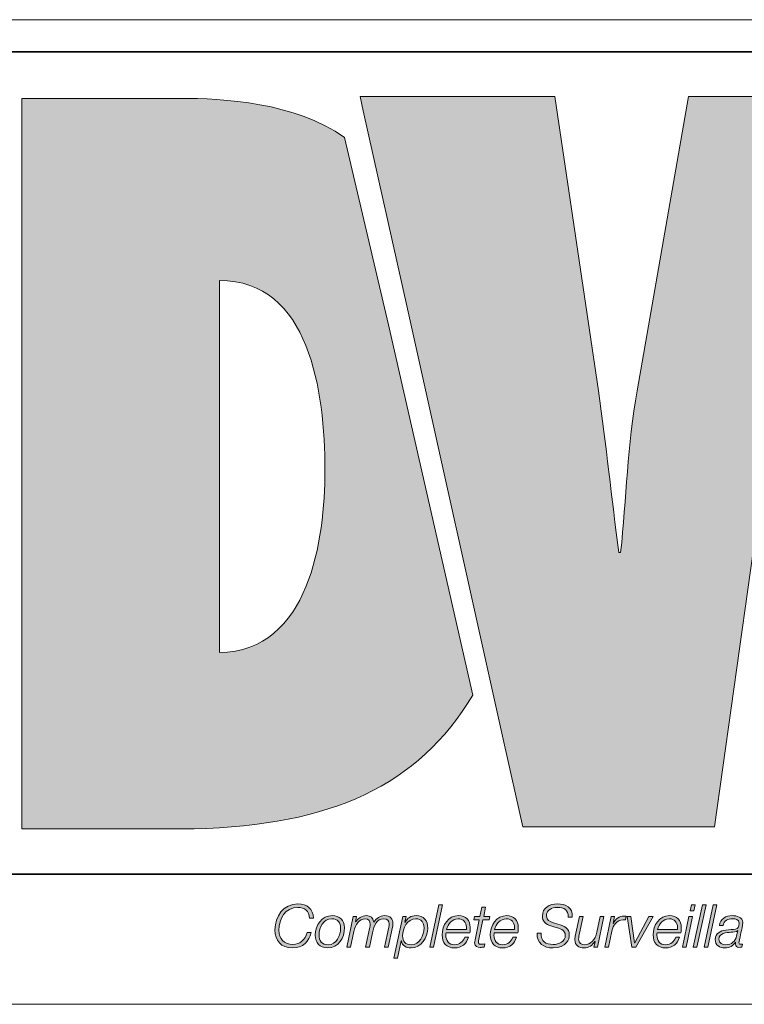
# Model space of a CAD drawing. Units: inches. Extents: x 0.5 to 16.1, y 0.5 to 11.2.
# Drawn here: x 9.3 to 9.8, y 0.5 to 1.2 of the extents above; entities that cross this region are included whole.
import ezdxf

# ---------------------------------------------------------------- set-up
doc = ezdxf.new("R2010")
doc.units = ezdxf.units.IN
doc.header["$MEASUREMENT"] = 0
doc.layers.add('Layer 1', color=7, linetype='Continuous')

# ---------------------------------------------------------------- blocks, each defined once
blk = doc.blocks.new('block 5')
at = {"layer": 'Layer 1', "true_color": 0xee7623}
h = blk.add_hatch(color=30, dxfattribs=at)
h.dxf.hatch_style = 2
edge = h.paths.add_edge_path()
edge.add_spline(control_points=[(9.99999, 1.1331), (9.99999, 1.1331), (9.96828, 0.91877), (9.96828, 0.91877), (9.96188, 0.87713), (9.96044, 0.83628), (9.95627, 0.80314), (9.95627, 0.80314), (9.95483, 0.80314), (9.95483, 0.80314), (9.94919, 0.84189), (9.94498, 0.87997), (9.93865, 0.91877), (9.93865, 0.91877), (9.90204, 1.1331), (9.90204, 1.1331), (9.90204, 1.1331), (9.77857, 1.1331), (9.77857, 1.1331), (9.77857, 1.1331), (9.74117, 0.91877), (9.74117, 0.91877), (9.73412, 0.87929), (9.7334, 0.84047), (9.72923, 0.80097), (9.72923, 0.80097), (9.72779, 0.80097), (9.72779, 0.80097), (9.72286, 0.84047), (9.71865, 0.87929), (9.71301, 0.91877), (9.71301, 0.91877), (9.68126, 1.1331), (9.68126, 1.1331), (9.68126, 1.1331), (9.53958, 1.1331), (9.53958, 1.1331), (9.53958, 1.1331), (9.54193, 1.12264), (9.54193, 1.12264), (9.54193, 1.12264), (9.57404, 0.97842), (9.57404, 0.97842), (9.57404, 0.97842), (9.64433, 0.66292), (9.64433, 0.66292), (9.64433, 0.66292), (9.65803, 0.60144), (9.65803, 0.60144), (9.65803, 0.60144), (9.79762, 0.60144), (9.79762, 0.60144), (9.79762, 0.60144), (9.8279, 0.81722), (9.8279, 0.81722), (9.83423, 0.86021), (9.83567, 0.89761), (9.83926, 0.93427), (9.83926, 0.93427), (9.84063, 0.93427), (9.84063, 0.93427), (9.84552, 0.89761), (9.84771, 0.86021), (9.85544, 0.81722), (9.85544, 0.81722), (9.89421, 0.60144), (9.89421, 0.60144), (9.89421, 0.60144), (10.03311, 0.60144), (10.03311, 0.60144), (10.03311, 0.60144), (10.1403, 1.1331), (10.1403, 1.1331), (10.1403, 1.1331), (9.99999, 1.1331), (9.99999, 1.1331)], knot_values=[0, 0, 0, 0, 1, 1, 1, 2, 2, 2, 3, 3, 3, 4, 4, 4, 5, 5, 5, 6, 6, 6, 7, 7, 7, 8, 8, 8, 9, 9, 9, 10, 10, 10, 11, 11, 11, 12, 12, 12, 13, 13, 13, 14, 14, 14, 15, 15, 15, 16, 16, 16, 17, 17, 17, 18, 18, 18, 19, 19, 19, 20, 20, 20, 21, 21, 21, 22, 22, 22, 23, 23, 23, 24, 24, 24, 25, 25, 25, 25], degree=3, periodic=1)
h = blk.add_hatch(color=30, dxfattribs=at)
h.dxf.hatch_style = 2
edge = h.paths.add_edge_path()
edge.add_spline(control_points=[(9.52828, 1.10321), (9.49267, 1.12869), (9.43941, 1.13161), (9.40897, 1.13161), (9.40897, 1.13161), (9.29333, 1.13161), (9.29333, 1.13161), (9.29333, 1.13161), (9.29333, 0.59994), (9.29333, 0.59994), (9.29333, 0.59994), (9.41882, 0.59994), (9.41882, 0.59994), (9.51894, 0.60251), (9.5817, 0.63097), (9.62169, 0.69726), (9.62169, 0.69726), (9.56036, 0.96681), (9.56036, 0.96681), (9.56036, 0.96681), (9.52828, 1.10321), (9.52828, 1.10321)], knot_values=[0, 0, 0, 0, 1, 1, 1, 2, 2, 2, 3, 3, 3, 4, 4, 4, 5, 5, 5, 6, 6, 6, 7, 7, 7, 7], degree=3, periodic=1)
edge = h.paths.add_edge_path()
edge.add_spline(control_points=[(9.43716, 0.72831), (9.43716, 0.72831), (9.43716, 0.99907), (9.43716, 0.99907), (9.50275, 0.99907), (9.51404, 0.91871), (9.51404, 0.86084), (9.51404, 0.8108), (9.50275, 0.72903), (9.43716, 0.72831)], knot_values=[0, 0, 0, 0, 1, 1, 1, 2, 2, 2, 3, 3, 3, 3], degree=3, periodic=1)
at = {"layer": 'Layer 1', "true_color": 0x231f20}
h = blk.add_hatch(color=250, dxfattribs=at)
h.dxf.hatch_style = 2
edge = h.paths.add_edge_path()
edge.add_spline(control_points=[(9.50282, 0.5349), (9.50273, 0.54006), (9.49934, 0.54276), (9.49426, 0.54276), (9.48502, 0.54276), (9.48055, 0.53442), (9.48055, 0.52609), (9.48055, 0.51981), (9.48434, 0.51577), (9.4907, 0.51577), (9.4956, 0.51577), (9.4996, 0.51904), (9.5011, 0.52441), (9.5011, 0.52441), (9.50402, 0.52441), (9.50402, 0.52441), (9.5026, 0.51813), (9.49809, 0.51328), (9.49023, 0.51328), (9.48223, 0.51328), (9.47763, 0.51861), (9.47763, 0.52634), (9.47763, 0.53614), (9.48378, 0.54526), (9.49431, 0.54526), (9.50075, 0.54526), (9.50566, 0.54173), (9.50574, 0.5349), (9.50574, 0.5349), (9.50282, 0.5349), (9.50282, 0.5349)], knot_values=[0, 0, 0, 0, 1, 1, 1, 2, 2, 2, 3, 3, 3, 4, 4, 4, 5, 5, 5, 6, 6, 6, 7, 7, 7, 8, 8, 8, 9, 9, 9, 10, 10, 10, 10], degree=3, periodic=1)
h = blk.add_hatch(color=250, dxfattribs=at)
h.dxf.hatch_style = 2
edge = h.paths.add_edge_path()
edge.add_spline(control_points=[(9.69113, 0.53567), (9.69109, 0.54104), (9.68825, 0.54276), (9.68301, 0.54276), (9.67923, 0.54276), (9.67519, 0.541), (9.67519, 0.53662), (9.67519, 0.53335), (9.67776, 0.53232), (9.68034, 0.53154), (9.68034, 0.53154), (9.68361, 0.53056), (9.68361, 0.53056), (9.68782, 0.52927), (9.69186, 0.52789), (9.69186, 0.52273), (9.69186, 0.51973), (9.68997, 0.51328), (9.68, 0.51328), (9.67312, 0.51328), (9.66809, 0.51659), (9.66844, 0.52402), (9.66844, 0.52402), (9.67136, 0.52402), (9.67136, 0.52402), (9.67106, 0.51805), (9.67463, 0.51577), (9.68021, 0.51577), (9.68421, 0.51577), (9.68894, 0.51775), (9.68894, 0.52235), (9.68894, 0.52669), (9.68473, 0.52746), (9.68133, 0.52845), (9.68133, 0.52845), (9.67832, 0.52935), (9.67832, 0.52935), (9.67476, 0.53039), (9.67226, 0.53253), (9.67226, 0.53649), (9.67226, 0.54263), (9.67768, 0.54526), (9.68314, 0.54526), (9.68937, 0.54526), (9.6944, 0.54276), (9.69405, 0.53567), (9.69405, 0.53567), (9.69113, 0.53567), (9.69113, 0.53567)], knot_values=[0, 0, 0, 0, 1, 1, 1, 2, 2, 2, 3, 3, 3, 4, 4, 4, 5, 5, 5, 6, 6, 6, 7, 7, 7, 8, 8, 8, 9, 9, 9, 10, 10, 10, 11, 11, 11, 12, 12, 12, 13, 13, 13, 14, 14, 14, 15, 15, 15, 16, 16, 16, 16], degree=3, periodic=1)
h = blk.add_hatch(color=250, dxfattribs=at)
h.dxf.hatch_style = 2
h.paths.add_polyline_path([(9.5969, 0.54461), (9.59961, 0.54461), (9.59299, 0.51392), (9.59028, 0.51392)])
h = blk.add_hatch(color=250, dxfattribs=at)
h.dxf.hatch_style = 2
edge = h.paths.add_edge_path()
edge.add_spline(control_points=[(9.62285, 0.5361), (9.62285, 0.5361), (9.62685, 0.5361), (9.62685, 0.5361), (9.62685, 0.5361), (9.62827, 0.54281), (9.62827, 0.54281), (9.62827, 0.54281), (9.63098, 0.54281), (9.63098, 0.54281), (9.63098, 0.54281), (9.62956, 0.5361), (9.62956, 0.5361), (9.62956, 0.5361), (9.63398, 0.5361), (9.63398, 0.5361), (9.63398, 0.5361), (9.63355, 0.53382), (9.63355, 0.53382), (9.63355, 0.53382), (9.62904, 0.53382), (9.62904, 0.53382), (9.62904, 0.53382), (9.62599, 0.5196), (9.62599, 0.5196), (9.62577, 0.51856), (9.62569, 0.51818), (9.62569, 0.51749), (9.62569, 0.51672), (9.62607, 0.51594), (9.62711, 0.51594), (9.62818, 0.51594), (9.62921, 0.51603), (9.63029, 0.5162), (9.63029, 0.5162), (9.62981, 0.51384), (9.62981, 0.51384), (9.62891, 0.51375), (9.62797, 0.51367), (9.62706, 0.51367), (9.62504, 0.51367), (9.62298, 0.51418), (9.62298, 0.51685), (9.62298, 0.51732), (9.62307, 0.51813), (9.62328, 0.51912), (9.62328, 0.51912), (9.62633, 0.53382), (9.62633, 0.53382), (9.62633, 0.53382), (9.62234, 0.53382), (9.62234, 0.53382), (9.62234, 0.53382), (9.62285, 0.5361), (9.62285, 0.5361)], knot_values=[0, 0, 0, 0, 1, 1, 1, 2, 2, 2, 3, 3, 3, 4, 4, 4, 5, 5, 5, 6, 6, 6, 7, 7, 7, 8, 8, 8, 9, 9, 9, 10, 10, 10, 11, 11, 11, 12, 12, 12, 13, 13, 13, 14, 14, 14, 15, 15, 15, 16, 16, 16, 17, 17, 17, 18, 18, 18, 18], degree=3, periodic=1)
h = blk.add_hatch(color=250, dxfattribs=at)
h.dxf.hatch_style = 2
h.paths.add_polyline_path([(9.7789, 0.5361), (9.78161, 0.5361), (9.77684, 0.51392), (9.77413, 0.51392)])
h.paths.add_polyline_path([(9.78075, 0.54461), (9.78346, 0.54461), (9.78251, 0.54027), (9.7798, 0.54027)])
h = blk.add_hatch(color=250, dxfattribs=at)
h.dxf.hatch_style = 2
h.paths.add_polyline_path([(9.7887, 0.54461), (9.7914, 0.54461), (9.78479, 0.51392), (9.78208, 0.51392)])
h = blk.add_hatch(color=250, dxfattribs=at)
h.dxf.hatch_style = 2
h.paths.add_polyline_path([(9.79665, 0.54461), (9.79935, 0.54461), (9.79273, 0.51392), (9.79003, 0.51392)])
h = blk.add_hatch(color=250, dxfattribs=at)
h.dxf.hatch_style = 2
edge = h.paths.add_edge_path()
edge.add_spline(control_points=[(9.52817, 0.52807), (9.52817, 0.52059), (9.52408, 0.51328), (9.51587, 0.51328), (9.51016, 0.51328), (9.50702, 0.51698), (9.50702, 0.52252), (9.50702, 0.52978), (9.51149, 0.53675), (9.5194, 0.53675), (9.52456, 0.53675), (9.52817, 0.53352), (9.52817, 0.52807)], knot_values=[0, 0, 0, 0, 1, 1, 1, 2, 2, 2, 3, 3, 3, 4, 4, 4, 4], degree=3, periodic=1)
edge = h.paths.add_edge_path()
edge.add_spline(control_points=[(9.52546, 0.5275), (9.52546, 0.53163), (9.52326, 0.53447), (9.51892, 0.53447), (9.51299, 0.53447), (9.50973, 0.52798), (9.50973, 0.52278), (9.50973, 0.51848), (9.51188, 0.51556), (9.51639, 0.51556), (9.52232, 0.51556), (9.52546, 0.52235), (9.52546, 0.5275)], knot_values=[0, 0, 0, 0, 1, 1, 1, 2, 2, 2, 3, 3, 3, 4, 4, 4, 4], degree=3, periodic=1)
h = blk.add_hatch(color=250, dxfattribs=at)
h.dxf.hatch_style = 2
edge = h.paths.add_edge_path()
edge.add_spline(control_points=[(9.5346, 0.5361), (9.5346, 0.5361), (9.5371, 0.5361), (9.5371, 0.5361), (9.5371, 0.5361), (9.53624, 0.53223), (9.53624, 0.53223), (9.53624, 0.53223), (9.53632, 0.53215), (9.53632, 0.53215), (9.53791, 0.53473), (9.54084, 0.53675), (9.54415, 0.53675), (9.54724, 0.53675), (9.54922, 0.53516), (9.54952, 0.53202), (9.54952, 0.53202), (9.5496, 0.53202), (9.5496, 0.53202), (9.55132, 0.53473), (9.55408, 0.53675), (9.55738, 0.53675), (9.56164, 0.53675), (9.56353, 0.53434), (9.56353, 0.5309), (9.56353, 0.53013), (9.5634, 0.52927), (9.56323, 0.52836), (9.56323, 0.52836), (9.56014, 0.51392), (9.56014, 0.51392), (9.56014, 0.51392), (9.55743, 0.51392), (9.55743, 0.51392), (9.55743, 0.51392), (9.56057, 0.52845), (9.56057, 0.52845), (9.56074, 0.52922), (9.56082, 0.53), (9.56082, 0.53068), (9.56082, 0.53288), (9.55945, 0.53447), (9.55661, 0.53447), (9.55188, 0.53447), (9.54978, 0.52987), (9.54853, 0.52415), (9.54853, 0.52415), (9.54634, 0.51392), (9.54634, 0.51392), (9.54634, 0.51392), (9.54363, 0.51392), (9.54363, 0.51392), (9.54363, 0.51392), (9.54672, 0.52836), (9.54672, 0.52836), (9.5469, 0.5291), (9.54698, 0.52983), (9.54698, 0.53051), (9.54698, 0.53266), (9.54586, 0.53447), (9.54324, 0.53447), (9.53933, 0.53447), (9.53606, 0.53034), (9.53495, 0.52518), (9.53495, 0.52518), (9.53254, 0.51392), (9.53254, 0.51392), (9.53254, 0.51392), (9.52983, 0.51392), (9.52983, 0.51392), (9.52983, 0.51392), (9.5346, 0.5361), (9.5346, 0.5361)], knot_values=[0, 0, 0, 0, 1, 1, 1, 2, 2, 2, 3, 3, 3, 4, 4, 4, 5, 5, 5, 6, 6, 6, 7, 7, 7, 8, 8, 8, 9, 9, 9, 10, 10, 10, 11, 11, 11, 12, 12, 12, 13, 13, 13, 14, 14, 14, 15, 15, 15, 16, 16, 16, 17, 17, 17, 18, 18, 18, 19, 19, 19, 20, 20, 20, 21, 21, 21, 22, 22, 22, 23, 23, 23, 24, 24, 24, 24], degree=3, periodic=1)
h = blk.add_hatch(color=250, dxfattribs=at)
h.dxf.hatch_style = 2
edge = h.paths.add_edge_path()
edge.add_spline(control_points=[(9.57065, 0.5361), (9.57065, 0.5361), (9.5731, 0.5361), (9.5731, 0.5361), (9.5731, 0.5361), (9.57224, 0.5321), (9.57224, 0.5321), (9.57224, 0.5321), (9.57233, 0.5321), (9.57233, 0.5321), (9.57422, 0.53503), (9.5765, 0.53675), (9.58041, 0.53675), (9.58608, 0.53675), (9.58883, 0.53309), (9.58883, 0.52768), (9.58883, 0.52089), (9.58415, 0.51328), (9.57671, 0.51328), (9.57323, 0.51328), (9.57022, 0.51474), (9.56962, 0.51835), (9.56962, 0.51835), (9.56953, 0.51835), (9.56953, 0.51835), (9.56953, 0.51835), (9.56683, 0.50571), (9.56683, 0.50571), (9.56683, 0.50571), (9.56412, 0.50571), (9.56412, 0.50571), (9.56412, 0.50571), (9.57065, 0.5361), (9.57065, 0.5361)], knot_values=[0, 0, 0, 0, 1, 1, 1, 2, 2, 2, 3, 3, 3, 4, 4, 4, 5, 5, 5, 6, 6, 6, 7, 7, 7, 8, 8, 8, 9, 9, 9, 10, 10, 10, 11, 11, 11, 11], degree=3, periodic=1)
edge = h.paths.add_edge_path()
edge.add_spline(control_points=[(9.57048, 0.52196), (9.57048, 0.51809), (9.57271, 0.51556), (9.57667, 0.51556), (9.5829, 0.51556), (9.58613, 0.52243), (9.58613, 0.52785), (9.58613, 0.53163), (9.58424, 0.53447), (9.58015, 0.53447), (9.57392, 0.53447), (9.57048, 0.52746), (9.57048, 0.52196)], knot_values=[0, 0, 0, 0, 1, 1, 1, 2, 2, 2, 3, 3, 3, 4, 4, 4, 4], degree=3, periodic=1)
h = blk.add_hatch(color=250, dxfattribs=at)
h.dxf.hatch_style = 2
edge = h.paths.add_edge_path()
edge.add_spline(control_points=[(9.60214, 0.52428), (9.60206, 0.52376), (9.60201, 0.52316), (9.60201, 0.52256), (9.60201, 0.51856), (9.60408, 0.51556), (9.60846, 0.51556), (9.61199, 0.51556), (9.61469, 0.51784), (9.61573, 0.52106), (9.61573, 0.52106), (9.61843, 0.52106), (9.61843, 0.52106), (9.61697, 0.51611), (9.61358, 0.51328), (9.60833, 0.51328), (9.60249, 0.51328), (9.59931, 0.51693), (9.59931, 0.52269), (9.59931, 0.5297), (9.60369, 0.53675), (9.6113, 0.53675), (9.61663, 0.53675), (9.61972, 0.53327), (9.61972, 0.52811), (9.61972, 0.52686), (9.61968, 0.52561), (9.61951, 0.52428), (9.61951, 0.52428), (9.60214, 0.52428), (9.60214, 0.52428)], knot_values=[0, 0, 0, 0, 1, 1, 1, 2, 2, 2, 3, 3, 3, 4, 4, 4, 5, 5, 5, 6, 6, 6, 7, 7, 7, 8, 8, 8, 9, 9, 9, 10, 10, 10, 10], degree=3, periodic=1)
edge = h.paths.add_edge_path()
edge.add_spline(control_points=[(9.61697, 0.52656), (9.61697, 0.52716), (9.61701, 0.52772), (9.61701, 0.52828), (9.61701, 0.53198), (9.61469, 0.53447), (9.61095, 0.53447), (9.60649, 0.53447), (9.60343, 0.53068), (9.60249, 0.52656), (9.60249, 0.52656), (9.61697, 0.52656), (9.61697, 0.52656)], knot_values=[0, 0, 0, 0, 1, 1, 1, 2, 2, 2, 3, 3, 3, 4, 4, 4, 4], degree=3, periodic=1)
h = blk.add_hatch(color=250, dxfattribs=at)
h.dxf.hatch_style = 2
edge = h.paths.add_edge_path()
edge.add_spline(control_points=[(9.63716, 0.52428), (9.63707, 0.52376), (9.63703, 0.52316), (9.63703, 0.52256), (9.63703, 0.51856), (9.63909, 0.51556), (9.64348, 0.51556), (9.647, 0.51556), (9.64971, 0.51784), (9.65074, 0.52106), (9.65074, 0.52106), (9.65345, 0.52106), (9.65345, 0.52106), (9.65199, 0.51611), (9.64859, 0.51328), (9.64335, 0.51328), (9.6375, 0.51328), (9.63432, 0.51693), (9.63432, 0.52269), (9.63432, 0.5297), (9.63871, 0.53675), (9.64631, 0.53675), (9.65165, 0.53675), (9.65474, 0.53327), (9.65474, 0.52811), (9.65474, 0.52686), (9.6547, 0.52561), (9.65452, 0.52428), (9.65452, 0.52428), (9.63716, 0.52428), (9.63716, 0.52428)], knot_values=[0, 0, 0, 0, 1, 1, 1, 2, 2, 2, 3, 3, 3, 4, 4, 4, 5, 5, 5, 6, 6, 6, 7, 7, 7, 8, 8, 8, 9, 9, 9, 10, 10, 10, 10], degree=3, periodic=1)
edge = h.paths.add_edge_path()
edge.add_spline(control_points=[(9.65199, 0.52656), (9.65199, 0.52716), (9.65203, 0.52772), (9.65203, 0.52828), (9.65203, 0.53198), (9.64971, 0.53447), (9.64597, 0.53447), (9.6415, 0.53447), (9.63845, 0.53068), (9.6375, 0.52656), (9.6375, 0.52656), (9.65199, 0.52656), (9.65199, 0.52656)], knot_values=[0, 0, 0, 0, 1, 1, 1, 2, 2, 2, 3, 3, 3, 4, 4, 4, 4], degree=3, periodic=1)
h = blk.add_hatch(color=250, dxfattribs=at)
h.dxf.hatch_style = 2
edge = h.paths.add_edge_path()
edge.add_spline(control_points=[(9.71231, 0.51392), (9.71231, 0.51392), (9.70982, 0.51392), (9.70982, 0.51392), (9.70982, 0.51392), (9.71059, 0.51796), (9.71059, 0.51796), (9.71059, 0.51796), (9.71051, 0.51796), (9.71051, 0.51796), (9.70883, 0.51534), (9.70591, 0.51328), (9.7026, 0.51328), (9.69873, 0.51328), (9.69589, 0.515), (9.69589, 0.51925), (9.69589, 0.51994), (9.69602, 0.52084), (9.69624, 0.52187), (9.69624, 0.52187), (9.69929, 0.5361), (9.69929, 0.5361), (9.69929, 0.5361), (9.702, 0.5361), (9.702, 0.5361), (9.702, 0.5361), (9.6989, 0.52179), (9.6989, 0.52179), (9.69873, 0.5211), (9.6986, 0.52028), (9.6986, 0.51955), (9.6986, 0.51663), (9.70084, 0.51556), (9.70324, 0.51556), (9.70715, 0.51556), (9.71072, 0.51908), (9.71193, 0.52471), (9.71193, 0.52471), (9.71438, 0.5361), (9.71438, 0.5361), (9.71438, 0.5361), (9.71708, 0.5361), (9.71708, 0.5361), (9.71708, 0.5361), (9.71231, 0.51392), (9.71231, 0.51392)], knot_values=[0, 0, 0, 0, 1, 1, 1, 2, 2, 2, 3, 3, 3, 4, 4, 4, 5, 5, 5, 6, 6, 6, 7, 7, 7, 8, 8, 8, 9, 9, 9, 10, 10, 10, 11, 11, 11, 12, 12, 12, 13, 13, 13, 14, 14, 14, 15, 15, 15, 15], degree=3, periodic=1)
h = blk.add_hatch(color=250, dxfattribs=at)
h.dxf.hatch_style = 2
edge = h.paths.add_edge_path()
edge.add_spline(control_points=[(9.7224, 0.5361), (9.7224, 0.5361), (9.72485, 0.5361), (9.72485, 0.5361), (9.72485, 0.5361), (9.72373, 0.53099), (9.72373, 0.53099), (9.72373, 0.53099), (9.72382, 0.53099), (9.72382, 0.53099), (9.72554, 0.53417), (9.7279, 0.53645), (9.73186, 0.5364), (9.73233, 0.5364), (9.73285, 0.5364), (9.73332, 0.53636), (9.73332, 0.53636), (9.73272, 0.53365), (9.73272, 0.53365), (9.7322, 0.53365), (9.73169, 0.5337), (9.73117, 0.5337), (9.72631, 0.53361), (9.72373, 0.5297), (9.72283, 0.52553), (9.72283, 0.52553), (9.72034, 0.51392), (9.72034, 0.51392), (9.72034, 0.51392), (9.71763, 0.51392), (9.71763, 0.51392), (9.71763, 0.51392), (9.7224, 0.5361), (9.7224, 0.5361)], knot_values=[0, 0, 0, 0, 1, 1, 1, 2, 2, 2, 3, 3, 3, 4, 4, 4, 5, 5, 5, 6, 6, 6, 7, 7, 7, 8, 8, 8, 9, 9, 9, 10, 10, 10, 11, 11, 11, 11], degree=3, periodic=1)
h = blk.add_hatch(color=250, dxfattribs=at)
h.dxf.hatch_style = 2
h.paths.add_polyline_path([(9.73392, 0.5361), (9.73675, 0.5361), (9.73937, 0.51698), (9.73946, 0.51698), (9.74986, 0.5361), (9.75283, 0.5361), (9.74032, 0.51392), (9.7374, 0.51392)])
h = blk.add_hatch(color=250, dxfattribs=at)
h.dxf.hatch_style = 2
edge = h.paths.add_edge_path()
edge.add_spline(control_points=[(9.75574, 0.52428), (9.75566, 0.52376), (9.75561, 0.52316), (9.75561, 0.52256), (9.75561, 0.51856), (9.75768, 0.51556), (9.76206, 0.51556), (9.76559, 0.51556), (9.76829, 0.51784), (9.76933, 0.52106), (9.76933, 0.52106), (9.77203, 0.52106), (9.77203, 0.52106), (9.77057, 0.51611), (9.76718, 0.51328), (9.76193, 0.51328), (9.75609, 0.51328), (9.75291, 0.51693), (9.75291, 0.52269), (9.75291, 0.5297), (9.75729, 0.53675), (9.7649, 0.53675), (9.77023, 0.53675), (9.77332, 0.53327), (9.77332, 0.52811), (9.77332, 0.52686), (9.77328, 0.52561), (9.77311, 0.52428), (9.77311, 0.52428), (9.75574, 0.52428), (9.75574, 0.52428)], knot_values=[0, 0, 0, 0, 1, 1, 1, 2, 2, 2, 3, 3, 3, 4, 4, 4, 5, 5, 5, 6, 6, 6, 7, 7, 7, 8, 8, 8, 9, 9, 9, 10, 10, 10, 10], degree=3, periodic=1)
edge = h.paths.add_edge_path()
edge.add_spline(control_points=[(9.77057, 0.52656), (9.77057, 0.52716), (9.77061, 0.52772), (9.77061, 0.52828), (9.77061, 0.53198), (9.76829, 0.53447), (9.76455, 0.53447), (9.76009, 0.53447), (9.75703, 0.53068), (9.75609, 0.52656), (9.75609, 0.52656), (9.77057, 0.52656), (9.77057, 0.52656)], knot_values=[0, 0, 0, 0, 1, 1, 1, 2, 2, 2, 3, 3, 3, 4, 4, 4, 4], degree=3, periodic=1)
h = blk.add_hatch(color=250, dxfattribs=at)
h.dxf.hatch_style = 2
edge = h.paths.add_edge_path()
edge.add_spline(control_points=[(9.80111, 0.52948), (9.80184, 0.53451), (9.80571, 0.53675), (9.81048, 0.53675), (9.81349, 0.53675), (9.81818, 0.53571), (9.81818, 0.5318), (9.81818, 0.52965), (9.81723, 0.5263), (9.8168, 0.52433), (9.81581, 0.51934), (9.81534, 0.51818), (9.81534, 0.51685), (9.81534, 0.51607), (9.81612, 0.51594), (9.81676, 0.51594), (9.81715, 0.51594), (9.81745, 0.51599), (9.81783, 0.51603), (9.81783, 0.51603), (9.81745, 0.51388), (9.81745, 0.51388), (9.81684, 0.51375), (9.81594, 0.51367), (9.81521, 0.51367), (9.81371, 0.51367), (9.81289, 0.51461), (9.81285, 0.51607), (9.81285, 0.51646), (9.81289, 0.51689), (9.81293, 0.51727), (9.81293, 0.51727), (9.81285, 0.51736), (9.81285, 0.51736), (9.8113, 0.51478), (9.80825, 0.51328), (9.80515, 0.51328), (9.80111, 0.51328), (9.79806, 0.51508), (9.79806, 0.51942), (9.79806, 0.52411), (9.8018, 0.52561), (9.80575, 0.5263), (9.80859, 0.52673), (9.81109, 0.52652), (9.8128, 0.52695), (9.81457, 0.52738), (9.81547, 0.52836), (9.81547, 0.53129), (9.81547, 0.53391), (9.81285, 0.53447), (9.81078, 0.53447), (9.80735, 0.53447), (9.80438, 0.53318), (9.80382, 0.52948), (9.80382, 0.52948), (9.80111, 0.52948), (9.80111, 0.52948)], knot_values=[0, 0, 0, 0, 1, 1, 1, 2, 2, 2, 3, 3, 3, 4, 4, 4, 5, 5, 5, 6, 6, 6, 7, 7, 7, 8, 8, 8, 9, 9, 9, 10, 10, 10, 11, 11, 11, 12, 12, 12, 13, 13, 13, 14, 14, 14, 15, 15, 15, 16, 16, 16, 17, 17, 17, 18, 18, 18, 19, 19, 19, 19], degree=3, periodic=1)
edge = h.paths.add_edge_path()
edge.add_spline(control_points=[(9.81452, 0.52579), (9.81452, 0.52579), (9.81444, 0.52587), (9.81444, 0.52587), (9.81358, 0.5248), (9.81091, 0.52471), (9.80954, 0.52462), (9.80623, 0.52437), (9.80077, 0.52419), (9.80077, 0.51955), (9.80077, 0.51672), (9.80313, 0.51556), (9.80571, 0.51556), (9.81005, 0.51556), (9.8128, 0.51818), (9.81366, 0.52205), (9.81366, 0.52205), (9.81452, 0.52579), (9.81452, 0.52579)], knot_values=[0, 0, 0, 0, 1, 1, 1, 2, 2, 2, 3, 3, 3, 4, 4, 4, 5, 5, 5, 6, 6, 6, 6], degree=3, periodic=1)
at = {"layer": 'Layer 1', "color": 7, "lineweight": 18, "true_color": 0xffffff}
blk.add_lwpolyline([(8.78042, 1.18889), (16.07653, 1.18889)], dxfattribs=at)
at = {"layer": 'Layer 1', "color": 8, "lineweight": 35, "true_color": 0x6d6e70}
blk.add_lwpolyline([(10.09091, 0.56698), (9.2595, 0.56698), (9.2595, 1.1654), (10.09091, 1.1654), (10.09091, 0.56698)], dxfattribs=at)
at = {"layer": 'Layer 1', "lineweight": 0}
for points in [[(9.5969, 0.54461), (9.59961, 0.54461), (9.59299, 0.51392), (9.59028, 0.51392), (9.5969, 0.54461)], [(9.78075, 0.54461), (9.78346, 0.54461), (9.78251, 0.54027), (9.7798, 0.54027), (9.78075, 0.54461)], [(9.7887, 0.54461), (9.7914, 0.54461), (9.78479, 0.51392), (9.78208, 0.51392), (9.7887, 0.54461)], [(9.79665, 0.54461), (9.79935, 0.54461), (9.79273, 0.51392), (9.79003, 0.51392), (9.79665, 0.54461)], [(9.73392, 0.5361), (9.73675, 0.5361), (9.73937, 0.51698), (9.73946, 0.51698), (9.74986, 0.5361), (9.75283, 0.5361), (9.74032, 0.51392), (9.7374, 0.51392), (9.73392, 0.5361)], [(9.7789, 0.5361), (9.78161, 0.5361), (9.77684, 0.51392), (9.77413, 0.51392), (9.7789, 0.5361)]]:
    blk.add_lwpolyline(points, dxfattribs=at)
for points, knots in [([(9.99999, 1.1331), (9.99999, 1.1331), (9.96828, 0.91877), (9.96828, 0.91877), (9.96188, 0.87713), (9.96044, 0.83628), (9.95627, 0.80314), (9.95627, 0.80314), (9.95483, 0.80314), (9.95483, 0.80314), (9.94919, 0.84189), (9.94498, 0.87997), (9.93865, 0.91877), (9.93865, 0.91877), (9.90204, 1.1331), (9.90204, 1.1331), (9.90204, 1.1331), (9.77857, 1.1331), (9.77857, 1.1331), (9.77857, 1.1331), (9.74117, 0.91877), (9.74117, 0.91877), (9.73412, 0.87929), (9.7334, 0.84047), (9.72923, 0.80097), (9.72923, 0.80097), (9.72779, 0.80097), (9.72779, 0.80097), (9.72286, 0.84047), (9.71865, 0.87929), (9.71301, 0.91877), (9.71301, 0.91877), (9.68126, 1.1331), (9.68126, 1.1331), (9.68126, 1.1331), (9.53958, 1.1331), (9.53958, 1.1331), (9.53958, 1.1331), (9.54193, 1.12264), (9.54193, 1.12264), (9.54193, 1.12264), (9.57404, 0.97842), (9.57404, 0.97842), (9.57404, 0.97842), (9.64433, 0.66292), (9.64433, 0.66292), (9.64433, 0.66292), (9.65803, 0.60144), (9.65803, 0.60144), (9.65803, 0.60144), (9.79762, 0.60144), (9.79762, 0.60144), (9.79762, 0.60144), (9.8279, 0.81722), (9.8279, 0.81722), (9.83423, 0.86021), (9.83567, 0.89761), (9.83926, 0.93427), (9.83926, 0.93427), (9.84063, 0.93427), (9.84063, 0.93427), (9.84552, 0.89761), (9.84771, 0.86021), (9.85544, 0.81722), (9.85544, 0.81722), (9.89421, 0.60144), (9.89421, 0.60144), (9.89421, 0.60144), (10.03311, 0.60144), (10.03311, 0.60144), (10.03311, 0.60144), (10.1403, 1.1331), (10.1403, 1.1331), (10.1403, 1.1331), (9.99999, 1.1331), (9.99999, 1.1331)], [0, 0, 0, 0, 1, 1, 1, 2, 2, 2, 3, 3, 3, 4, 4, 4, 5, 5, 5, 6, 6, 6, 7, 7, 7, 8, 8, 8, 9, 9, 9, 10, 10, 10, 11, 11, 11, 12, 12, 12, 13, 13, 13, 14, 14, 14, 15, 15, 15, 16, 16, 16, 17, 17, 17, 18, 18, 18, 19, 19, 19, 20, 20, 20, 21, 21, 21, 22, 22, 22, 23, 23, 23, 24, 24, 24, 25, 25, 25, 25]), ([(9.52828, 1.10321), (9.49267, 1.12869), (9.43941, 1.13161), (9.40897, 1.13161), (9.40897, 1.13161), (9.29333, 1.13161), (9.29333, 1.13161), (9.29333, 1.13161), (9.29333, 0.59994), (9.29333, 0.59994), (9.29333, 0.59994), (9.41882, 0.59994), (9.41882, 0.59994), (9.51894, 0.60251), (9.5817, 0.63097), (9.62169, 0.69726), (9.62169, 0.69726), (9.56036, 0.96681), (9.56036, 0.96681), (9.56036, 0.96681), (9.52828, 1.10321), (9.52828, 1.10321)], [0, 0, 0, 0, 1, 1, 1, 2, 2, 2, 3, 3, 3, 4, 4, 4, 5, 5, 5, 6, 6, 6, 7, 7, 7, 7]), ([(9.43716, 0.72831), (9.43716, 0.72831), (9.43716, 0.99907), (9.43716, 0.99907), (9.50275, 0.99907), (9.51404, 0.91871), (9.51404, 0.86084), (9.51404, 0.8108), (9.50275, 0.72903), (9.43716, 0.72831)], [0, 0, 0, 0, 1, 1, 1, 2, 2, 2, 3, 3, 3, 3]), ([(9.50282, 0.5349), (9.50273, 0.54006), (9.49934, 0.54276), (9.49426, 0.54276), (9.48502, 0.54276), (9.48055, 0.53442), (9.48055, 0.52609), (9.48055, 0.51981), (9.48434, 0.51577), (9.4907, 0.51577), (9.4956, 0.51577), (9.4996, 0.51904), (9.5011, 0.52441), (9.5011, 0.52441), (9.50402, 0.52441), (9.50402, 0.52441), (9.5026, 0.51813), (9.49809, 0.51328), (9.49023, 0.51328), (9.48223, 0.51328), (9.47763, 0.51861), (9.47763, 0.52634), (9.47763, 0.53614), (9.48378, 0.54526), (9.49431, 0.54526), (9.50075, 0.54526), (9.50566, 0.54173), (9.50574, 0.5349), (9.50574, 0.5349), (9.50282, 0.5349), (9.50282, 0.5349)], [0, 0, 0, 0, 1, 1, 1, 2, 2, 2, 3, 3, 3, 4, 4, 4, 5, 5, 5, 6, 6, 6, 7, 7, 7, 8, 8, 8, 9, 9, 9, 10, 10, 10, 10]), ([(9.69113, 0.53567), (9.69109, 0.54104), (9.68825, 0.54276), (9.68301, 0.54276), (9.67923, 0.54276), (9.67519, 0.541), (9.67519, 0.53662), (9.67519, 0.53335), (9.67776, 0.53232), (9.68034, 0.53154), (9.68034, 0.53154), (9.68361, 0.53056), (9.68361, 0.53056), (9.68782, 0.52927), (9.69186, 0.52789), (9.69186, 0.52273), (9.69186, 0.51973), (9.68997, 0.51328), (9.68, 0.51328), (9.67312, 0.51328), (9.66809, 0.51659), (9.66844, 0.52402), (9.66844, 0.52402), (9.67136, 0.52402), (9.67136, 0.52402), (9.67106, 0.51805), (9.67463, 0.51577), (9.68021, 0.51577), (9.68421, 0.51577), (9.68894, 0.51775), (9.68894, 0.52235), (9.68894, 0.52669), (9.68473, 0.52746), (9.68133, 0.52845), (9.68133, 0.52845), (9.67832, 0.52935), (9.67832, 0.52935), (9.67476, 0.53039), (9.67226, 0.53253), (9.67226, 0.53649), (9.67226, 0.54263), (9.67768, 0.54526), (9.68314, 0.54526), (9.68937, 0.54526), (9.6944, 0.54276), (9.69405, 0.53567), (9.69405, 0.53567), (9.69113, 0.53567), (9.69113, 0.53567)], [0, 0, 0, 0, 1, 1, 1, 2, 2, 2, 3, 3, 3, 4, 4, 4, 5, 5, 5, 6, 6, 6, 7, 7, 7, 8, 8, 8, 9, 9, 9, 10, 10, 10, 11, 11, 11, 12, 12, 12, 13, 13, 13, 14, 14, 14, 15, 15, 15, 16, 16, 16, 16]), ([(9.62285, 0.5361), (9.62285, 0.5361), (9.62685, 0.5361), (9.62685, 0.5361), (9.62685, 0.5361), (9.62827, 0.54281), (9.62827, 0.54281), (9.62827, 0.54281), (9.63098, 0.54281), (9.63098, 0.54281), (9.63098, 0.54281), (9.62956, 0.5361), (9.62956, 0.5361), (9.62956, 0.5361), (9.63398, 0.5361), (9.63398, 0.5361), (9.63398, 0.5361), (9.63355, 0.53382), (9.63355, 0.53382), (9.63355, 0.53382), (9.62904, 0.53382), (9.62904, 0.53382), (9.62904, 0.53382), (9.62599, 0.5196), (9.62599, 0.5196), (9.62577, 0.51856), (9.62569, 0.51818), (9.62569, 0.51749), (9.62569, 0.51672), (9.62607, 0.51594), (9.62711, 0.51594), (9.62818, 0.51594), (9.62921, 0.51603), (9.63029, 0.5162), (9.63029, 0.5162), (9.62981, 0.51384), (9.62981, 0.51384), (9.62891, 0.51375), (9.62797, 0.51367), (9.62706, 0.51367), (9.62504, 0.51367), (9.62298, 0.51418), (9.62298, 0.51685), (9.62298, 0.51732), (9.62307, 0.51813), (9.62328, 0.51912), (9.62328, 0.51912), (9.62633, 0.53382), (9.62633, 0.53382), (9.62633, 0.53382), (9.62234, 0.53382), (9.62234, 0.53382), (9.62234, 0.53382), (9.62285, 0.5361), (9.62285, 0.5361)], [0, 0, 0, 0, 1, 1, 1, 2, 2, 2, 3, 3, 3, 4, 4, 4, 5, 5, 5, 6, 6, 6, 7, 7, 7, 8, 8, 8, 9, 9, 9, 10, 10, 10, 11, 11, 11, 12, 12, 12, 13, 13, 13, 14, 14, 14, 15, 15, 15, 16, 16, 16, 17, 17, 17, 18, 18, 18, 18]), ([(9.52817, 0.52807), (9.52817, 0.52059), (9.52408, 0.51328), (9.51587, 0.51328), (9.51016, 0.51328), (9.50702, 0.51698), (9.50702, 0.52252), (9.50702, 0.52978), (9.51149, 0.53675), (9.5194, 0.53675), (9.52456, 0.53675), (9.52817, 0.53352), (9.52817, 0.52807)], [0, 0, 0, 0, 1, 1, 1, 2, 2, 2, 3, 3, 3, 4, 4, 4, 4]), ([(9.52546, 0.5275), (9.52546, 0.53163), (9.52326, 0.53447), (9.51892, 0.53447), (9.51299, 0.53447), (9.50973, 0.52798), (9.50973, 0.52278), (9.50973, 0.51848), (9.51188, 0.51556), (9.51639, 0.51556), (9.52232, 0.51556), (9.52546, 0.52235), (9.52546, 0.5275)], [0, 0, 0, 0, 1, 1, 1, 2, 2, 2, 3, 3, 3, 4, 4, 4, 4]), ([(9.5346, 0.5361), (9.5346, 0.5361), (9.5371, 0.5361), (9.5371, 0.5361), (9.5371, 0.5361), (9.53624, 0.53223), (9.53624, 0.53223), (9.53624, 0.53223), (9.53632, 0.53215), (9.53632, 0.53215), (9.53791, 0.53473), (9.54084, 0.53675), (9.54415, 0.53675), (9.54724, 0.53675), (9.54922, 0.53516), (9.54952, 0.53202), (9.54952, 0.53202), (9.5496, 0.53202), (9.5496, 0.53202), (9.55132, 0.53473), (9.55408, 0.53675), (9.55738, 0.53675), (9.56164, 0.53675), (9.56353, 0.53434), (9.56353, 0.5309), (9.56353, 0.53013), (9.5634, 0.52927), (9.56323, 0.52836), (9.56323, 0.52836), (9.56014, 0.51392), (9.56014, 0.51392), (9.56014, 0.51392), (9.55743, 0.51392), (9.55743, 0.51392), (9.55743, 0.51392), (9.56057, 0.52845), (9.56057, 0.52845), (9.56074, 0.52922), (9.56082, 0.53), (9.56082, 0.53068), (9.56082, 0.53288), (9.55945, 0.53447), (9.55661, 0.53447), (9.55188, 0.53447), (9.54978, 0.52987), (9.54853, 0.52415), (9.54853, 0.52415), (9.54634, 0.51392), (9.54634, 0.51392), (9.54634, 0.51392), (9.54363, 0.51392), (9.54363, 0.51392), (9.54363, 0.51392), (9.54672, 0.52836), (9.54672, 0.52836), (9.5469, 0.5291), (9.54698, 0.52983), (9.54698, 0.53051), (9.54698, 0.53266), (9.54586, 0.53447), (9.54324, 0.53447), (9.53933, 0.53447), (9.53606, 0.53034), (9.53495, 0.52518), (9.53495, 0.52518), (9.53254, 0.51392), (9.53254, 0.51392), (9.53254, 0.51392), (9.52983, 0.51392), (9.52983, 0.51392), (9.52983, 0.51392), (9.5346, 0.5361), (9.5346, 0.5361)], [0, 0, 0, 0, 1, 1, 1, 2, 2, 2, 3, 3, 3, 4, 4, 4, 5, 5, 5, 6, 6, 6, 7, 7, 7, 8, 8, 8, 9, 9, 9, 10, 10, 10, 11, 11, 11, 12, 12, 12, 13, 13, 13, 14, 14, 14, 15, 15, 15, 16, 16, 16, 17, 17, 17, 18, 18, 18, 19, 19, 19, 20, 20, 20, 21, 21, 21, 22, 22, 22, 23, 23, 23, 24, 24, 24, 24]), ([(9.57065, 0.5361), (9.57065, 0.5361), (9.5731, 0.5361), (9.5731, 0.5361), (9.5731, 0.5361), (9.57224, 0.5321), (9.57224, 0.5321), (9.57224, 0.5321), (9.57233, 0.5321), (9.57233, 0.5321), (9.57422, 0.53503), (9.5765, 0.53675), (9.58041, 0.53675), (9.58608, 0.53675), (9.58883, 0.53309), (9.58883, 0.52768), (9.58883, 0.52089), (9.58415, 0.51328), (9.57671, 0.51328), (9.57323, 0.51328), (9.57022, 0.51474), (9.56962, 0.51835), (9.56962, 0.51835), (9.56953, 0.51835), (9.56953, 0.51835), (9.56953, 0.51835), (9.56683, 0.50571), (9.56683, 0.50571), (9.56683, 0.50571), (9.56412, 0.50571), (9.56412, 0.50571), (9.56412, 0.50571), (9.57065, 0.5361), (9.57065, 0.5361)], [0, 0, 0, 0, 1, 1, 1, 2, 2, 2, 3, 3, 3, 4, 4, 4, 5, 5, 5, 6, 6, 6, 7, 7, 7, 8, 8, 8, 9, 9, 9, 10, 10, 10, 11, 11, 11, 11]), ([(9.57048, 0.52196), (9.57048, 0.51809), (9.57271, 0.51556), (9.57667, 0.51556), (9.5829, 0.51556), (9.58613, 0.52243), (9.58613, 0.52785), (9.58613, 0.53163), (9.58424, 0.53447), (9.58015, 0.53447), (9.57392, 0.53447), (9.57048, 0.52746), (9.57048, 0.52196)], [0, 0, 0, 0, 1, 1, 1, 2, 2, 2, 3, 3, 3, 4, 4, 4, 4]), ([(9.60214, 0.52428), (9.60206, 0.52376), (9.60201, 0.52316), (9.60201, 0.52256), (9.60201, 0.51856), (9.60408, 0.51556), (9.60846, 0.51556), (9.61199, 0.51556), (9.61469, 0.51784), (9.61573, 0.52106), (9.61573, 0.52106), (9.61843, 0.52106), (9.61843, 0.52106), (9.61697, 0.51611), (9.61358, 0.51328), (9.60833, 0.51328), (9.60249, 0.51328), (9.59931, 0.51693), (9.59931, 0.52269), (9.59931, 0.5297), (9.60369, 0.53675), (9.6113, 0.53675), (9.61663, 0.53675), (9.61972, 0.53327), (9.61972, 0.52811), (9.61972, 0.52686), (9.61968, 0.52561), (9.61951, 0.52428), (9.61951, 0.52428), (9.60214, 0.52428), (9.60214, 0.52428)], [0, 0, 0, 0, 1, 1, 1, 2, 2, 2, 3, 3, 3, 4, 4, 4, 5, 5, 5, 6, 6, 6, 7, 7, 7, 8, 8, 8, 9, 9, 9, 10, 10, 10, 10]), ([(9.61697, 0.52656), (9.61697, 0.52716), (9.61701, 0.52772), (9.61701, 0.52828), (9.61701, 0.53198), (9.61469, 0.53447), (9.61095, 0.53447), (9.60649, 0.53447), (9.60343, 0.53068), (9.60249, 0.52656), (9.60249, 0.52656), (9.61697, 0.52656), (9.61697, 0.52656)], [0, 0, 0, 0, 1, 1, 1, 2, 2, 2, 3, 3, 3, 4, 4, 4, 4]), ([(9.63716, 0.52428), (9.63707, 0.52376), (9.63703, 0.52316), (9.63703, 0.52256), (9.63703, 0.51856), (9.63909, 0.51556), (9.64348, 0.51556), (9.647, 0.51556), (9.64971, 0.51784), (9.65074, 0.52106), (9.65074, 0.52106), (9.65345, 0.52106), (9.65345, 0.52106), (9.65199, 0.51611), (9.64859, 0.51328), (9.64335, 0.51328), (9.6375, 0.51328), (9.63432, 0.51693), (9.63432, 0.52269), (9.63432, 0.5297), (9.63871, 0.53675), (9.64631, 0.53675), (9.65165, 0.53675), (9.65474, 0.53327), (9.65474, 0.52811), (9.65474, 0.52686), (9.6547, 0.52561), (9.65452, 0.52428), (9.65452, 0.52428), (9.63716, 0.52428), (9.63716, 0.52428)], [0, 0, 0, 0, 1, 1, 1, 2, 2, 2, 3, 3, 3, 4, 4, 4, 5, 5, 5, 6, 6, 6, 7, 7, 7, 8, 8, 8, 9, 9, 9, 10, 10, 10, 10]), ([(9.65199, 0.52656), (9.65199, 0.52716), (9.65203, 0.52772), (9.65203, 0.52828), (9.65203, 0.53198), (9.64971, 0.53447), (9.64597, 0.53447), (9.6415, 0.53447), (9.63845, 0.53068), (9.6375, 0.52656), (9.6375, 0.52656), (9.65199, 0.52656), (9.65199, 0.52656)], [0, 0, 0, 0, 1, 1, 1, 2, 2, 2, 3, 3, 3, 4, 4, 4, 4]), ([(9.71231, 0.51392), (9.71231, 0.51392), (9.70982, 0.51392), (9.70982, 0.51392), (9.70982, 0.51392), (9.71059, 0.51796), (9.71059, 0.51796), (9.71059, 0.51796), (9.71051, 0.51796), (9.71051, 0.51796), (9.70883, 0.51534), (9.70591, 0.51328), (9.7026, 0.51328), (9.69873, 0.51328), (9.69589, 0.515), (9.69589, 0.51925), (9.69589, 0.51994), (9.69602, 0.52084), (9.69624, 0.52187), (9.69624, 0.52187), (9.69929, 0.5361), (9.69929, 0.5361), (9.69929, 0.5361), (9.702, 0.5361), (9.702, 0.5361), (9.702, 0.5361), (9.6989, 0.52179), (9.6989, 0.52179), (9.69873, 0.5211), (9.6986, 0.52028), (9.6986, 0.51955), (9.6986, 0.51663), (9.70084, 0.51556), (9.70324, 0.51556), (9.70715, 0.51556), (9.71072, 0.51908), (9.71193, 0.52471), (9.71193, 0.52471), (9.71438, 0.5361), (9.71438, 0.5361), (9.71438, 0.5361), (9.71708, 0.5361), (9.71708, 0.5361), (9.71708, 0.5361), (9.71231, 0.51392), (9.71231, 0.51392)], [0, 0, 0, 0, 1, 1, 1, 2, 2, 2, 3, 3, 3, 4, 4, 4, 5, 5, 5, 6, 6, 6, 7, 7, 7, 8, 8, 8, 9, 9, 9, 10, 10, 10, 11, 11, 11, 12, 12, 12, 13, 13, 13, 14, 14, 14, 15, 15, 15, 15]), ([(9.7224, 0.5361), (9.7224, 0.5361), (9.72485, 0.5361), (9.72485, 0.5361), (9.72485, 0.5361), (9.72373, 0.53099), (9.72373, 0.53099), (9.72373, 0.53099), (9.72382, 0.53099), (9.72382, 0.53099), (9.72554, 0.53417), (9.7279, 0.53645), (9.73186, 0.5364), (9.73233, 0.5364), (9.73285, 0.5364), (9.73332, 0.53636), (9.73332, 0.53636), (9.73272, 0.53365), (9.73272, 0.53365), (9.7322, 0.53365), (9.73169, 0.5337), (9.73117, 0.5337), (9.72631, 0.53361), (9.72373, 0.5297), (9.72283, 0.52553), (9.72283, 0.52553), (9.72034, 0.51392), (9.72034, 0.51392), (9.72034, 0.51392), (9.71763, 0.51392), (9.71763, 0.51392), (9.71763, 0.51392), (9.7224, 0.5361), (9.7224, 0.5361)], [0, 0, 0, 0, 1, 1, 1, 2, 2, 2, 3, 3, 3, 4, 4, 4, 5, 5, 5, 6, 6, 6, 7, 7, 7, 8, 8, 8, 9, 9, 9, 10, 10, 10, 11, 11, 11, 11]), ([(9.75574, 0.52428), (9.75566, 0.52376), (9.75561, 0.52316), (9.75561, 0.52256), (9.75561, 0.51856), (9.75768, 0.51556), (9.76206, 0.51556), (9.76559, 0.51556), (9.76829, 0.51784), (9.76933, 0.52106), (9.76933, 0.52106), (9.77203, 0.52106), (9.77203, 0.52106), (9.77057, 0.51611), (9.76718, 0.51328), (9.76193, 0.51328), (9.75609, 0.51328), (9.75291, 0.51693), (9.75291, 0.52269), (9.75291, 0.5297), (9.75729, 0.53675), (9.7649, 0.53675), (9.77023, 0.53675), (9.77332, 0.53327), (9.77332, 0.52811), (9.77332, 0.52686), (9.77328, 0.52561), (9.77311, 0.52428), (9.77311, 0.52428), (9.75574, 0.52428), (9.75574, 0.52428)], [0, 0, 0, 0, 1, 1, 1, 2, 2, 2, 3, 3, 3, 4, 4, 4, 5, 5, 5, 6, 6, 6, 7, 7, 7, 8, 8, 8, 9, 9, 9, 10, 10, 10, 10]), ([(9.77057, 0.52656), (9.77057, 0.52716), (9.77061, 0.52772), (9.77061, 0.52828), (9.77061, 0.53198), (9.76829, 0.53447), (9.76455, 0.53447), (9.76009, 0.53447), (9.75703, 0.53068), (9.75609, 0.52656), (9.75609, 0.52656), (9.77057, 0.52656), (9.77057, 0.52656)], [0, 0, 0, 0, 1, 1, 1, 2, 2, 2, 3, 3, 3, 4, 4, 4, 4]), ([(9.80111, 0.52948), (9.80184, 0.53451), (9.80571, 0.53675), (9.81048, 0.53675), (9.81349, 0.53675), (9.81818, 0.53571), (9.81818, 0.5318), (9.81818, 0.52965), (9.81723, 0.5263), (9.8168, 0.52433), (9.81581, 0.51934), (9.81534, 0.51818), (9.81534, 0.51685), (9.81534, 0.51607), (9.81612, 0.51594), (9.81676, 0.51594), (9.81715, 0.51594), (9.81745, 0.51599), (9.81783, 0.51603), (9.81783, 0.51603), (9.81745, 0.51388), (9.81745, 0.51388), (9.81684, 0.51375), (9.81594, 0.51367), (9.81521, 0.51367), (9.81371, 0.51367), (9.81289, 0.51461), (9.81285, 0.51607), (9.81285, 0.51646), (9.81289, 0.51689), (9.81293, 0.51727), (9.81293, 0.51727), (9.81285, 0.51736), (9.81285, 0.51736), (9.8113, 0.51478), (9.80825, 0.51328), (9.80515, 0.51328), (9.80111, 0.51328), (9.79806, 0.51508), (9.79806, 0.51942), (9.79806, 0.52411), (9.8018, 0.52561), (9.80575, 0.5263), (9.80859, 0.52673), (9.81109, 0.52652), (9.8128, 0.52695), (9.81457, 0.52738), (9.81547, 0.52836), (9.81547, 0.53129), (9.81547, 0.53391), (9.81285, 0.53447), (9.81078, 0.53447), (9.80735, 0.53447), (9.80438, 0.53318), (9.80382, 0.52948), (9.80382, 0.52948), (9.80111, 0.52948), (9.80111, 0.52948)], [0, 0, 0, 0, 1, 1, 1, 2, 2, 2, 3, 3, 3, 4, 4, 4, 5, 5, 5, 6, 6, 6, 7, 7, 7, 8, 8, 8, 9, 9, 9, 10, 10, 10, 11, 11, 11, 12, 12, 12, 13, 13, 13, 14, 14, 14, 15, 15, 15, 16, 16, 16, 17, 17, 17, 18, 18, 18, 19, 19, 19, 19]), ([(9.81452, 0.52579), (9.81452, 0.52579), (9.81444, 0.52587), (9.81444, 0.52587), (9.81358, 0.5248), (9.81091, 0.52471), (9.80954, 0.52462), (9.80623, 0.52437), (9.80077, 0.52419), (9.80077, 0.51955), (9.80077, 0.51672), (9.80313, 0.51556), (9.80571, 0.51556), (9.81005, 0.51556), (9.8128, 0.51818), (9.81366, 0.52205), (9.81366, 0.52205), (9.81452, 0.52579), (9.81452, 0.52579)], [0, 0, 0, 0, 1, 1, 1, 2, 2, 2, 3, 3, 3, 4, 4, 4, 5, 5, 5, 6, 6, 6, 6])]:
    blk.add_open_spline(points, degree=3, knots=knots, dxfattribs=at)
blk = doc.blocks.new('block 4')
at = {"layer": 'Layer 1'}
blk.add_blockref('block 5', (0, 0), dxfattribs=at)
blk = doc.blocks.new('block 3')
at = {"layer": 'Layer 1'}
blk.add_blockref('block 4', (0, 0), dxfattribs=at)

msp = doc.modelspace()

# ---------------------------------------------------------------- linework, layer by layer
at = {"layer": 'Layer 1', "color": 7, "lineweight": 18, "true_color": 0xffffff}
msp.add_lwpolyline([(0.47222, 0.47222), (16.0625, 0.47222)], dxfattribs=at)

# ---------------------------------------------------------------- block references
at = {"layer": 'Layer 1'}
msp.add_blockref('block 3', (0, 0), dxfattribs=at)

doc.saveas('drawing.dxf')
